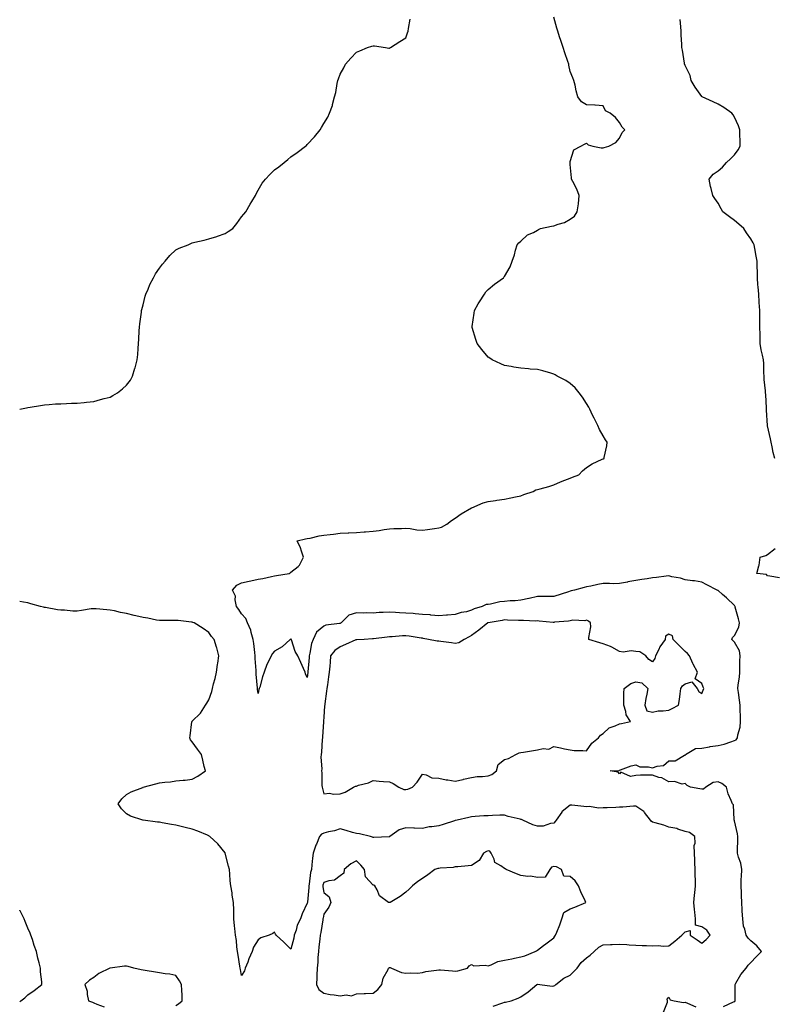
# Model space of a CAD drawing. Units: inches. Extents: x 928883 to 931523, y 7284698 to 7287338.
# Drawn here: x 928883 to 929342, y 7285970 to 7286569 of the extents above; entities that cross this region are included whole.
import ezdxf

# ---------------------------------------------------------------- set-up
doc = ezdxf.new("R2010")
doc.units = ezdxf.units.IN
doc.header["$MEASUREMENT"] = 0
doc.layers.add('Contour_92887284', color=7, linetype='Continuous', true_color=0xf3dc8c)

msp = doc.modelspace()

# ---------------------------------------------------------------- linework, layer by layer
at = {"layer": 'Contour_92887284'}
for points in [[(928883, 7286332.02, 3240), (928887.13, 7286332.85, 3240), (928888.05, 7286332.97, 3240), (928889.28, 7286333.14, 3240), (928895.71, 7286334.26, 3240), (928898.05, 7286334.56, 3240), (928900.87, 7286334.73, 3240), (928904.88, 7286335.09, 3240), (928908.05, 7286335.28, 3240), (928911.52, 7286335.39, 3240), (928914.45, 7286335.52, 3240), (928918.05, 7286335.63, 3240), (928922.19, 7286336.06, 3240), (928923.74, 7286336.23, 3240), (928928.05, 7286336.68, 3240), (928932.23, 7286337.74, 3240), (928934.51, 7286338.38, 3240), (928938.05, 7286339.31, 3240), (928939.76, 7286340.2, 3240), (928942.53, 7286341.92, 3240), (928945.64, 7286344.32, 3240), (928948.05, 7286346.62, 3240), (928950.35, 7286349.62, 3240), (928951.65, 7286351.92, 3240), (928953.14, 7286356.82, 3240), (928953.2, 7286357.07, 3240), (928954.48, 7286361.92, 3240), (928954.84, 7286365.13, 3240), (928955.04, 7286368.91, 3240), (928955.34, 7286371.92, 3240), (928955.51, 7286374.46, 3240), (928955.75, 7286379.62, 3240), (928955.89, 7286381.92, 3240), (928956.1, 7286383.86, 3240), (928957.09, 7286390.96, 3240), (928957.2, 7286391.92, 3240), (928957.33, 7286392.64, 3240), (928958.05, 7286395.32, 3240), (928959.36, 7286400.61, 3240), (928959.78, 7286401.92, 3240), (928961.13, 7286405, 3240), (928962.21, 7286407.76, 3240), (928964.38, 7286411.92, 3240), (928965.65, 7286414.31, 3240), (928968.05, 7286417.78, 3240), (928969.85, 7286420.12, 3240), (928971.47, 7286421.92, 3240), (928974.46, 7286425.51, 3240), (928978.05, 7286428.86, 3240), (928980.07, 7286429.91, 3240), (928985.5, 7286431.92, 3240), (928987.2, 7286432.77, 3240), (928988.05, 7286433.15, 3240), (928989.67, 7286433.54, 3240), (928995.22, 7286434.75, 3240), (928998.05, 7286435.49, 3240), (929002.89, 7286437.08, 3240), (929003.4, 7286437.27, 3240), (929008.05, 7286438.91, 3240), (929009.92, 7286440.05, 3240), (929012.76, 7286441.92, 3240), (929015.07, 7286444.9, 3240), (929018.05, 7286448.86, 3240), (929019.45, 7286450.52, 3240), (929020.72, 7286451.92, 3240), (929023.35, 7286456.63, 3240), (929024.33, 7286458.21, 3240), (929026.61, 7286461.92, 3240), (929027, 7286462.96, 3240), (929028.05, 7286465.21, 3240), (929030.62, 7286469.35, 3240), (929032.54, 7286471.92, 3240), (929035.2, 7286474.77, 3240), (929038.05, 7286477.53, 3240), (929040.63, 7286479.34, 3240), (929043.91, 7286481.92, 3240), (929046.16, 7286483.81, 3240), (929048.05, 7286485.38, 3240), (929051.87, 7286488.1, 3240), (929057, 7286491.92, 3240), (929057.54, 7286492.44, 3240), (929058.05, 7286492.97, 3240), (929062.35, 7286497.61, 3240), (929065.87, 7286501.92, 3240), (929066.71, 7286503.26, 3240), (929068.05, 7286505.72, 3240), (929070.43, 7286509.54, 3240), (929071.57, 7286511.92, 3240), (929073.3, 7286516.67, 3240), (929073.43, 7286517.29, 3240), (929074.69, 7286521.92, 3240), (929075.41, 7286524.57, 3240), (929076.29, 7286530.15, 3240), (929076.7, 7286531.92, 3240), (929077.07, 7286532.9, 3240), (929078.05, 7286535.84, 3240), (929080.27, 7286539.69, 3240), (929081.35, 7286541.92, 3240), (929084.57, 7286545.4, 3240), (929088.05, 7286549.05, 3240), (929090, 7286549.97, 3240), (929094.62, 7286551.92, 3240), (929097.23, 7286552.74, 3240), (929098.05, 7286553.01, 3240), (929099, 7286552.88, 3240), (929105.55, 7286551.92, 3240), (929107.68, 7286551.55, 3240), (929108.05, 7286551.5, 3240), (929108.29, 7286551.68, 3240), (929108.66, 7286551.92, 3240), (929114.45, 7286555.52, 3240), (929118.05, 7286557.77, 3240), (929119.04, 7286560.93, 3240), (929119.36, 7286561.92, 3240), (929119.68, 7286563.55, 3240), (929120.73, 7286569.24, 3240)], [(929311.34, 7285968.63, 3239), (929317.44, 7285971.31, 3239), (929318.05, 7285971.59, 3239), (929318.3, 7285971.67, 3239), (929318.48, 7285971.92, 3239), (929318.48, 7285972.35, 3239), (929318.35, 7285981.62, 3239), (929318.35, 7285981.92, 3239), (929318.87, 7285982.74, 3239), (929321.97, 7285988, 3239), (929325.2, 7285991.92, 3239), (929326.27, 7285993.7, 3239), (929328.05, 7285995.36, 3239), (929331.22, 7285998.75, 3239), (929334.42, 7286001.92, 3239), (929331.6, 7286005.47, 3239), (929328.05, 7286008.48, 3239), (929326.27, 7286010.14, 3239), (929325.2, 7286011.92, 3239), (929324.38, 7286015.59, 3239), (929323.47, 7286017.34, 3239), (929323.02, 7286021.92, 3239), (929322.69, 7286026.56, 3239), (929322.7, 7286027.27, 3239), (929322.42, 7286031.92, 3239), (929322.24, 7286036.11, 3239), (929322.18, 7286037.79, 3239), (929322.01, 7286041.92, 3239), (929322.16, 7286046.03, 3239), (929322.32, 7286047.65, 3239), (929322.46, 7286051.92, 3239), (929321.82, 7286055.69, 3239), (929320.47, 7286059.5, 3239), (929319.91, 7286061.92, 3239), (929319.87, 7286063.74, 3239), (929320.09, 7286069.88, 3239), (929320.05, 7286071.92, 3239), (929319.82, 7286073.7, 3239), (929318.05, 7286081.42, 3239), (929317.95, 7286081.82, 3239), (929317.91, 7286081.92, 3239), (929317.84, 7286082.13, 3239), (929317.34, 7286091.21, 3239), (929316.73, 7286091.92, 3239), (929316.01, 7286093.96, 3239), (929314.1, 7286097.97, 3239), (929313.17, 7286101.92, 3239), (929310.39, 7286104.26, 3239), (929308.05, 7286105.22, 3239), (929305.09, 7286104.88, 3239), (929300.57, 7286101.92, 3239), (929299.19, 7286100.79, 3239), (929298.05, 7286100.84, 3239), (929297.02, 7286100.89, 3239), (929291.21, 7286101.92, 3239), (929289.2, 7286103.06, 3239), (929288.05, 7286104.22, 3239), (929286.13, 7286103.83, 3239), (929281.59, 7286105.46, 3239), (929278.05, 7286105.21, 3239), (929273.82, 7286107.69, 3239), (929272.03, 7286107.95, 3239), (929268.05, 7286109.25, 3239), (929265.33, 7286109.21, 3239), (929260.77, 7286109.2, 3239), (929258.05, 7286109.14, 3239), (929254.68, 7286108.54, 3239), (929248.88, 7286111.08, 3239), (929248.05, 7286110.08, 3239), (929247.24, 7286111.11, 3239), (929242.34, 7286111.92, 3239), (929247.76, 7286112.21, 3239), (929248.05, 7286112.36, 3239), (929248.67, 7286112.55, 3239), (929255.07, 7286114.9, 3239), (929258.05, 7286115.6, 3239), (929260.48, 7286114.35, 3239), (929265.63, 7286114.34, 3239), (929268.05, 7286113.73, 3239), (929270.88, 7286114.75, 3239), (929274.81, 7286115.16, 3239), (929278.05, 7286117.93, 3239), (929281.97, 7286118, 3239), (929287.65, 7286121.52, 3239), (929288.05, 7286121.55, 3239), (929288.19, 7286121.78, 3239), (929288.26, 7286121.92, 3239), (929294.36, 7286125.6, 3239), (929298.05, 7286125.71, 3239), (929302.71, 7286126.58, 3239), (929303.2, 7286126.77, 3239), (929308.05, 7286127.3, 3239), (929311.79, 7286128.18, 3239), (929315.75, 7286129.62, 3239), (929318.05, 7286130.29, 3239), (929319.08, 7286130.88, 3239), (929319.76, 7286131.92, 3239), (929320.04, 7286133.91, 3239), (929321.41, 7286138.55, 3239), (929321.74, 7286141.92, 3239), (929321.69, 7286145.55, 3239), (929321.53, 7286148.44, 3239), (929321.47, 7286151.92, 3239), (929321.06, 7286154.93, 3239), (929320.46, 7286159.51, 3239), (929320.13, 7286161.92, 3239), (929320.3, 7286164.17, 3239), (929321, 7286168.97, 3239), (929321.18, 7286171.92, 3239), (929321.36, 7286175.23, 3239), (929321.25, 7286178.72, 3239), (929321.46, 7286181.92, 3239), (929321.08, 7286184.95, 3239), (929318.05, 7286190.1, 3239), (929317.14, 7286191, 3239), (929316.31, 7286191.92, 3239), (929316.88, 7286193.09, 3239), (929318.05, 7286194.31, 3239), (929320.61, 7286199.35, 3239), (929320.97, 7286201.92, 3239), (929320.43, 7286204.3, 3239), (929318.5, 7286211.47, 3239), (929318.39, 7286211.92, 3239), (929318.28, 7286212.15, 3239), (929318.05, 7286212.44, 3239), (929313.2, 7286217.07, 3239), (929310.81, 7286219.16, 3239), (929308.05, 7286221.59, 3239), (929307.84, 7286221.71, 3239), (929307.46, 7286221.92, 3239), (929301.27, 7286225.14, 3239), (929298.05, 7286226.76, 3239), (929293.68, 7286227.55, 3239), (929292.41, 7286227.56, 3239), (929288.05, 7286228.15, 3239), (929285.17, 7286229.05, 3239), (929279.97, 7286230.01, 3239), (929278.05, 7286230.49, 3239), (929276.47, 7286230.34, 3239), (929270.45, 7286229.52, 3239), (929268.05, 7286229.29, 3239), (929264.9, 7286228.77, 3239), (929261.58, 7286228.39, 3239), (929258.05, 7286227.73, 3239), (929253.13, 7286226.84, 3239), (929252.92, 7286226.79, 3239), (929248.05, 7286225.84, 3239), (929244.22, 7286225.75, 3239), (929241.99, 7286225.87, 3239), (929238.05, 7286225.79, 3239), (929234.79, 7286225.18, 3239), (929230.49, 7286224.36, 3239), (929228.05, 7286223.9, 3239), (929226.48, 7286223.49, 3239), (929220.63, 7286221.92, 3239), (929218.62, 7286221.34, 3239), (929218.05, 7286221.18, 3239), (929216.96, 7286220.83, 3239), (929208.05, 7286218.01, 3239), (929204.21, 7286218.08, 3239), (929202.06, 7286217.91, 3239), (929198.05, 7286217.96, 3239), (929193.12, 7286216.85, 3239), (929192.94, 7286216.81, 3239), (929188.05, 7286215.74, 3239), (929184.57, 7286215.4, 3239), (929181.46, 7286215.33, 3239), (929178.05, 7286215.04, 3239), (929175.18, 7286214.79, 3239), (929169.5, 7286213.37, 3239), (929168.05, 7286213.19, 3239), (929166.9, 7286213.07, 3239), (929164.44, 7286211.92, 3239), (929159.54, 7286210.44, 3239), (929158.05, 7286209.59, 3239), (929154.88, 7286208.75, 3239), (929151.72, 7286208.26, 3239), (929148.05, 7286206.94, 3239), (929143.42, 7286206.55, 3239), (929142.69, 7286206.56, 3239), (929138.05, 7286206.24, 3239), (929133.29, 7286206.68, 3239), (929132.88, 7286206.74, 3239), (929128.05, 7286207.13, 3239), (929123.62, 7286207.49, 3239), (929122.42, 7286207.55, 3239), (929118.05, 7286207.89, 3239), (929114.2, 7286208.07, 3239), (929111.78, 7286208.2, 3239), (929108.05, 7286208.38, 3239), (929104.29, 7286208.16, 3239), (929101.8, 7286208.17, 3239), (929098.05, 7286207.92, 3239), (929094.07, 7286207.95, 3239), (929092.03, 7286207.94, 3239), (929088.05, 7286207.96, 3239), (929083.41, 7286206.57, 3239), (929078.63, 7286201.92, 3239), (929078.27, 7286201.71, 3239), (929078.05, 7286201.6, 3239), (929077.62, 7286201.49, 3239), (929069.4, 7286200.57, 3239), (929068.05, 7286200.03, 3239), (929063.65, 7286196.32, 3239), (929061.67, 7286191.92, 3239), (929060.64, 7286189.33, 3239), (929059.57, 7286183.44, 3239), (929059.13, 7286181.92, 3239), (929059.07, 7286180.9, 3239), (929058.29, 7286172.16, 3239), (929058.28, 7286171.92, 3239), (929058.26, 7286171.71, 3239), (929058.05, 7286168.76, 3239), (929057.01, 7286170.88, 3239), (929056.79, 7286171.92, 3239), (929055.76, 7286174.21, 3239), (929054.02, 7286177.89, 3239), (929052.34, 7286181.92, 3239), (929050.71, 7286184.58, 3239), (929048.33, 7286191.64, 3239), (929048.21, 7286191.92, 3239), (929048.16, 7286192.03, 3239), (929048.05, 7286192.17, 3239), (929047.87, 7286192.1, 3239), (929047.6, 7286191.92, 3239), (929042.68, 7286187.28, 3239), (929038.05, 7286184.69, 3239), (929036.76, 7286183.21, 3239), (929035.96, 7286181.92, 3239), (929034.26, 7286178.13, 3239), (929033.45, 7286176.52, 3239), (929031.8, 7286171.92, 3239), (929030.76, 7286169.21, 3239), (929029.05, 7286162.92, 3239), (929028.72, 7286161.92, 3239), (929028.57, 7286161.4, 3239), (929028.05, 7286159.03, 3239), (929027.77, 7286161.65, 3239), (929027.77, 7286161.92, 3239), (929027.77, 7286162.2, 3239), (929026.95, 7286170.82, 3239), (929026.95, 7286171.92, 3239), (929026.94, 7286173.03, 3239), (929026.4, 7286180.28, 3239), (929026.38, 7286181.92, 3239), (929026.11, 7286183.85, 3239), (929025.53, 7286189.4, 3239), (929025.14, 7286191.92, 3239), (929023.84, 7286196.13, 3239), (929023.61, 7286197.48, 3239), (929021.57, 7286201.92, 3239), (929020.7, 7286204.57, 3239), (929018.05, 7286207.48, 3239), (929016.3, 7286210.16, 3239), (929014.88, 7286211.92, 3239), (929014.05, 7286215.92, 3239), (929014.29, 7286218.15, 3239), (929012.47, 7286221.92, 3239), (929015.15, 7286224.82, 3239), (929018.05, 7286226.33, 3239), (929022.64, 7286227.33, 3239), (929023.68, 7286227.55, 3239), (929028.05, 7286228.5, 3239), (929030.95, 7286229.02, 3239), (929036.27, 7286230.14, 3239), (929038.05, 7286230.47, 3239), (929039.25, 7286230.72, 3239), (929046.96, 7286231.92, 3239), (929047.63, 7286232.34, 3239), (929048.05, 7286232.69, 3239), (929052.42, 7286236.3, 3239), (929053.15, 7286236.82, 3239), (929053.24, 7286237.12, 3239), (929055.76, 7286241.92, 3239), (929054.48, 7286245.49, 3239), (929053.81, 7286247.68, 3239), (929051.9, 7286251.92, 3239), (929056.92, 7286253.05, 3239), (929058.05, 7286253.25, 3239), (929059.69, 7286253.56, 3239), (929065.17, 7286254.8, 3239), (929068.05, 7286255.31, 3239), (929071.89, 7286255.76, 3239), (929074, 7286255.97, 3239), (929078.05, 7286256.46, 3239), (929082.83, 7286256.7, 3239), (929083.28, 7286256.69, 3239), (929088.05, 7286256.98, 3239), (929092.69, 7286257.27, 3239), (929093.52, 7286257.39, 3239), (929098.05, 7286257.73, 3239), (929101.75, 7286258.22, 3239), (929104.79, 7286258.67, 3239), (929108.05, 7286259.11, 3239), (929110.6, 7286259.36, 3239), (929115.46, 7286259.33, 3239), (929118.05, 7286259.55, 3239), (929120.69, 7286259.28, 3239), (929124.66, 7286258.53, 3239), (929128.05, 7286258.27, 3239), (929131.19, 7286258.78, 3239), (929135.44, 7286259.3, 3239), (929138.05, 7286259.7, 3239), (929139.73, 7286260.24, 3239), (929142.92, 7286261.92, 3239), (929145.8, 7286264.18, 3239), (929148.05, 7286265.65, 3239), (929151.75, 7286268.22, 3239), (929157.95, 7286271.92, 3239), (929158.01, 7286271.96, 3239), (929158.05, 7286271.99, 3239), (929158.15, 7286272.02, 3239), (929165.02, 7286274.95, 3239), (929168.05, 7286275.71, 3239), (929172.5, 7286276.37, 3239), (929173.44, 7286276.54, 3239), (929178.05, 7286277.19, 3239), (929182, 7286277.97, 3239), (929184.69, 7286278.56, 3239), (929188.05, 7286279.24, 3239), (929189.85, 7286280.11, 3239), (929195.43, 7286281.92, 3239), (929197.17, 7286282.8, 3239), (929198.05, 7286283.06, 3239), (929199.66, 7286283.53, 3239), (929205.06, 7286284.92, 3239), (929208.05, 7286285.88, 3239), (929212.2, 7286287.77, 3239), (929214.83, 7286288.71, 3239), (929218.05, 7286289.97, 3239), (929219.44, 7286290.52, 3239), (929223.26, 7286291.92, 3239), (929225.49, 7286294.48, 3239), (929228.05, 7286296.55, 3239), (929231.37, 7286298.6, 3239), (929237.56, 7286301.43, 3239), (929238.05, 7286301.68, 3239), (929238.21, 7286301.76, 3239), (929238.6, 7286301.92, 3239), (929238.69, 7286302.56, 3239), (929240.3, 7286309.67, 3239), (929240.62, 7286311.92, 3239), (929239.44, 7286313.32, 3239), (929238.05, 7286315.75, 3239), (929235.76, 7286319.63, 3239), (929234.92, 7286321.92, 3239), (929232.53, 7286326.4, 3239), (929231.69, 7286328.29, 3239), (929229.96, 7286331.92, 3239), (929229.28, 7286333.15, 3239), (929228.05, 7286335.35, 3239), (929225.44, 7286339.3, 3239), (929223.49, 7286341.92, 3239), (929220.96, 7286344.83, 3239), (929218.05, 7286347.65, 3239), (929215.42, 7286349.29, 3239), (929210.09, 7286351.92, 3239), (929208.88, 7286352.75, 3239), (929208.05, 7286353.28, 3239), (929206.21, 7286353.77, 3239), (929201.32, 7286355.19, 3239), (929198.05, 7286355.99, 3239), (929193.64, 7286356.33, 3239), (929192.6, 7286356.46, 3239), (929188.05, 7286356.86, 3239), (929183.71, 7286357.58, 3239), (929182.14, 7286357.83, 3239), (929178.05, 7286358.59, 3239), (929175.72, 7286359.59, 3239), (929170.46, 7286361.92, 3239), (929169.03, 7286362.9, 3239), (929168.05, 7286363.56, 3239), (929164.33, 7286368.2, 3239), (929161.34, 7286371.92, 3239), (929160.55, 7286374.42, 3239), (929158.42, 7286381.55, 3239), (929158.31, 7286381.92, 3239), (929158.37, 7286382.24, 3239), (929159.55, 7286390.42, 3239), (929159.88, 7286391.92, 3239), (929162.08, 7286395.95, 3239), (929162.74, 7286397.22, 3239), (929165.78, 7286401.92, 3239), (929166.74, 7286403.23, 3239), (929168.05, 7286404.76, 3239), (929171.91, 7286408.05, 3239), (929177.37, 7286411.92, 3239), (929177.69, 7286412.28, 3239), (929178.05, 7286412.71, 3239), (929181.5, 7286418.46, 3239), (929182.77, 7286421.92, 3239), (929184.04, 7286425.93, 3239), (929184.71, 7286428.59, 3239), (929185.72, 7286431.92, 3239), (929186.76, 7286433.21, 3239), (929188.05, 7286434.11, 3239), (929192.06, 7286437.91, 3239), (929195.64, 7286439.51, 3239), (929198.05, 7286440.86, 3239), (929198.68, 7286441.3, 3239), (929199.9, 7286441.92, 3239), (929206.69, 7286443.28, 3239), (929208.05, 7286443.57, 3239), (929210.68, 7286444.55, 3239), (929214.5, 7286445.47, 3239), (929218.05, 7286447.48, 3239), (929220.62, 7286449.35, 3239), (929222.21, 7286451.92, 3239), (929223, 7286456.87, 3239), (929223.03, 7286456.94, 3239), (929223.51, 7286461.92, 3239), (929221.99, 7286465.87, 3239), (929219.6, 7286470.37, 3239), (929218.87, 7286471.92, 3239), (929218.89, 7286472.77, 3239), (929218.05, 7286480.79, 3239), (929217.98, 7286481.85, 3239), (929217.95, 7286481.92, 3239), (929217.97, 7286482, 3239), (929218.05, 7286482.62, 3239), (929220.24, 7286489.72, 3239), (929224.6, 7286491.92, 3239), (929226.79, 7286493.18, 3239), (929228.05, 7286493.76, 3239), (929228.88, 7286492.75, 3239), (929231.74, 7286491.92, 3239), (929236.96, 7286490.84, 3239), (929238.05, 7286490.89, 3239), (929238.76, 7286491.21, 3239), (929241.48, 7286491.92, 3239), (929245.84, 7286494.13, 3239), (929248.05, 7286496.9, 3239), (929249.62, 7286500.35, 3239), (929251.22, 7286501.92, 3239), (929249.67, 7286503.54, 3239), (929248.05, 7286506.29, 3239), (929245.55, 7286509.43, 3239), (929242.29, 7286511.92, 3239), (929239.59, 7286513.45, 3239), (929238.05, 7286516.5, 3239), (929233.18, 7286516.79, 3239), (929232.94, 7286516.81, 3239), (929228.05, 7286517.09, 3239), (929224.96, 7286518.83, 3239), (929222.75, 7286521.92, 3239), (929221.75, 7286525.62, 3239), (929220.96, 7286529.01, 3239), (929220.22, 7286531.92, 3239), (929219.71, 7286533.59, 3239), (929218.05, 7286537.32, 3239), (929217.27, 7286541.15, 3239), (929217.11, 7286541.92, 3239), (929216.61, 7286543.37, 3239), (929214.85, 7286548.73, 3239), (929213.67, 7286551.92, 3239), (929212.26, 7286556.14, 3239), (929211.58, 7286558.39, 3239), (929210.45, 7286561.92, 3239), (929209.95, 7286563.82, 3239), (929208.05, 7286570.34, 3239)], [(929342.53, 7286301.92, 3238), (929341.65, 7286305.52, 3238), (929340.89, 7286309.08, 3238), (929340.24, 7286311.92, 3238), (929339.94, 7286313.81, 3238), (929338.05, 7286321.86, 3238), (929338.05, 7286321.91, 3238), (929338.04, 7286321.93, 3238), (929337.54, 7286331.41, 3238), (929337.5, 7286331.92, 3238), (929337.46, 7286332.51, 3238), (929337.03, 7286340.9, 3238), (929336.96, 7286341.92, 3238), (929336.9, 7286343.07, 3238), (929336.14, 7286350.02, 3238), (929336.06, 7286351.92, 3238), (929335.9, 7286354.08, 3238), (929335.85, 7286359.72, 3238), (929335.66, 7286361.92, 3238), (929335.13, 7286364.84, 3238), (929334.2, 7286368.06, 3238), (929333.66, 7286371.92, 3238), (929333.57, 7286376.4, 3238), (929333.55, 7286377.42, 3238), (929333.46, 7286381.92, 3238), (929333.45, 7286386.52, 3238), (929333.46, 7286387.33, 3238), (929333.46, 7286391.92, 3238), (929333.1, 7286396.87, 3238), (929333.09, 7286396.97, 3238), (929332.74, 7286401.92, 3238), (929332.49, 7286406.36, 3238), (929332.32, 7286407.65, 3238), (929332.03, 7286411.92, 3238), (929331.97, 7286415.84, 3238), (929331.86, 7286418.11, 3238), (929331.78, 7286421.92, 3238), (929331.24, 7286425.11, 3238), (929330.3, 7286429.67, 3238), (929329.89, 7286431.92, 3238), (929329.3, 7286433.17, 3238), (929328.05, 7286435.47, 3238), (929325.34, 7286439.21, 3238), (929323.65, 7286441.92, 3238), (929320.62, 7286444.49, 3238), (929318.05, 7286446.76, 3238), (929315.01, 7286448.88, 3238), (929310.9, 7286451.92, 3238), (929309.87, 7286453.74, 3238), (929308.05, 7286457.31, 3238), (929306.15, 7286460.02, 3238), (929304.75, 7286461.92, 3238), (929303.87, 7286466.1, 3238), (929303.51, 7286467.39, 3238), (929302.68, 7286471.92, 3238), (929305.13, 7286474.85, 3238), (929308.05, 7286477, 3238), (929310.72, 7286479.25, 3238), (929313.22, 7286481.92, 3238), (929315.64, 7286484.33, 3238), (929318.05, 7286486.66, 3238), (929320.21, 7286489.76, 3238), (929321.48, 7286491.92, 3238), (929321.45, 7286495.32, 3238), (929321.35, 7286498.63, 3238), (929321.31, 7286501.92, 3238), (929320.41, 7286504.27, 3238), (929318.05, 7286509.57, 3238), (929317.11, 7286510.98, 3238), (929316.34, 7286511.92, 3238), (929311.59, 7286515.46, 3238), (929308.05, 7286517.59, 3238), (929305.05, 7286518.92, 3238), (929298.28, 7286521.92, 3238), (929298.15, 7286522.02, 3238), (929298.05, 7286522.07, 3238), (929294.01, 7286527.88, 3238), (929291.63, 7286531.92, 3238), (929290.99, 7286534.86, 3238), (929288.05, 7286540.94, 3238), (929287.78, 7286541.66, 3238), (929287.69, 7286541.92, 3238), (929287.6, 7286542.38, 3238), (929286.38, 7286550.25, 3238), (929285.95, 7286551.92, 3238), (929285.88, 7286554.09, 3238), (929285.64, 7286559.51, 3238), (929285.56, 7286561.92, 3238), (929285.34, 7286564.63, 3238), (929285.04, 7286568.91, 3238)], [(929345.4, 7286229.27, 3238), (929339.58, 7286230.39, 3238), (929338.05, 7286230.55, 3238), (929337.42, 7286231.29, 3238), (929331.52, 7286231.92, 3238), (929332.76, 7286236.64, 3238), (929332.95, 7286237.02, 3238), (929333.68, 7286241.92, 3238), (929337.09, 7286242.88, 3238), (929338.05, 7286243.52, 3238), (929342.78, 7286247.19, 3238)], [(929171.12, 7285968.84, 3240), (929177.01, 7285970.88, 3240), (929178.05, 7285971.19, 3240), (929178.73, 7285971.24, 3240), (929182.02, 7285971.92, 3240), (929186.33, 7285973.65, 3240), (929188.05, 7285974.49, 3240), (929192.38, 7285977.58, 3240), (929197.71, 7285981.92, 3240), (929197.94, 7285982.03, 3240), (929198.05, 7285982.07, 3240), (929198.2, 7285982.08, 3240), (929199.62, 7285981.92, 3240), (929207.07, 7285980.94, 3240), (929208.05, 7285981.06, 3240), (929208.58, 7285981.38, 3240), (929209.27, 7285981.92, 3240), (929214.25, 7285985.73, 3240), (929218.05, 7285987.7, 3240), (929220.2, 7285989.77, 3240), (929222.25, 7285991.92, 3240), (929224.7, 7285995.27, 3240), (929228.05, 7285998.08, 3240), (929230.13, 7285999.84, 3240), (929232.7, 7286001.92, 3240), (929235.36, 7286004.61, 3240), (929238.05, 7286006.17, 3240), (929242.46, 7286006.33, 3240), (929243.6, 7286006.37, 3240), (929248.05, 7286006.54, 3240), (929252.44, 7286006.31, 3240), (929253.85, 7286006.13, 3240), (929258.05, 7286005.88, 3240), (929261.89, 7286005.76, 3240), (929264.4, 7286005.57, 3240), (929268.05, 7286005.46, 3240), (929271.76, 7286005.63, 3240), (929274.69, 7286005.28, 3240), (929278.05, 7286005.52, 3240), (929281.67, 7286008.3, 3240), (929286.01, 7286011.92, 3240), (929287.02, 7286012.96, 3240), (929288.05, 7286013.98, 3240), (929290.96, 7286014.83, 3240), (929291.06, 7286011.92, 3240), (929295.34, 7286009.21, 3240), (929298.05, 7286007.13, 3240), (929300.72, 7286009.24, 3240), (929303.3, 7286011.92, 3240), (929301.12, 7286014.99, 3240), (929298.05, 7286016.93, 3240), (929294.24, 7286018.11, 3240), (929294.3, 7286021.92, 3240), (929293.97, 7286026, 3240), (929293.61, 7286027.48, 3240), (929293.35, 7286031.92, 3240), (929293.75, 7286036.22, 3240), (929293.9, 7286037.77, 3240), (929294.29, 7286041.92, 3240), (929294.19, 7286045.79, 3240), (929294.14, 7286048.01, 3240), (929294.04, 7286051.92, 3240), (929293.86, 7286056.12, 3240), (929293.78, 7286057.64, 3240), (929293.59, 7286061.92, 3240), (929293.49, 7286066.48, 3240), (929294.03, 7286067.9, 3240), (929293.82, 7286071.92, 3240), (929290.55, 7286074.43, 3240), (929288.05, 7286075.02, 3240), (929283.51, 7286076.45, 3240), (929282.88, 7286076.75, 3240), (929278.05, 7286077.71, 3240), (929274.98, 7286078.84, 3240), (929269.71, 7286080.26, 3240), (929268.05, 7286080.79, 3240), (929267.35, 7286081.23, 3240), (929266.99, 7286081.92, 3240), (929263.32, 7286086.65, 3240), (929263.1, 7286086.97, 3240), (929262.86, 7286087.12, 3240), (929258.05, 7286090.47, 3240), (929256.53, 7286090.4, 3240), (929250.15, 7286089.82, 3240), (929248.05, 7286089.73, 3240), (929245.79, 7286089.65, 3240), (929240.56, 7286089.41, 3240), (929238.05, 7286089.33, 3240), (929235.31, 7286089.18, 3240), (929229.73, 7286090.24, 3240), (929228.05, 7286090.06, 3240), (929226.27, 7286090.14, 3240), (929219.01, 7286090.96, 3240), (929218.05, 7286091.01, 3240), (929213.23, 7286087.1, 3240), (929213.03, 7286086.95, 3240), (929212.94, 7286086.8, 3240), (929209.41, 7286081.92, 3240), (929208.86, 7286081.11, 3240), (929208.05, 7286080, 3240), (929205.99, 7286079.86, 3240), (929201.61, 7286078.36, 3240), (929198.05, 7286078.23, 3240), (929195.27, 7286079.14, 3240), (929189.2, 7286081.92, 3240), (929188.39, 7286082.26, 3240), (929188.05, 7286082.32, 3240), (929187.49, 7286082.48, 3240), (929180.36, 7286084.23, 3240), (929178.05, 7286084.96, 3240), (929175.11, 7286084.86, 3240), (929170.81, 7286084.68, 3240), (929168.05, 7286084.6, 3240), (929165.51, 7286084.47, 3240), (929160.18, 7286084.05, 3240), (929158.05, 7286083.94, 3240), (929156.38, 7286083.6, 3240), (929149.16, 7286081.92, 3240), (929148.31, 7286081.66, 3240), (929148.05, 7286081.63, 3240), (929147.62, 7286081.48, 3240), (929140.66, 7286079.31, 3240), (929138.05, 7286078.44, 3240), (929133.92, 7286077.79, 3240), (929132.17, 7286077.8, 3240), (929128.05, 7286076.85, 3240), (929123.22, 7286077.09, 3240), (929122.89, 7286077.08, 3240), (929118.05, 7286077.28, 3240), (929113.93, 7286076.03, 3240), (929108.23, 7286071.92, 3240), (929108.12, 7286071.85, 3240), (929108.05, 7286071.82, 3240), (929107.95, 7286071.82, 3240), (929098.52, 7286071.44, 3240), (929098.05, 7286071.41, 3240), (929097.75, 7286071.62, 3240), (929096.45, 7286071.92, 3240), (929089.75, 7286073.62, 3240), (929088.05, 7286073.75, 3240), (929085.52, 7286074.45, 3240), (929081.73, 7286075.59, 3240), (929078.05, 7286076.56, 3240), (929074.49, 7286075.47, 3240), (929070.92, 7286074.79, 3240), (929068.05, 7286074.06, 3240), (929066.64, 7286073.33, 3240), (929065.56, 7286071.92, 3240), (929063.54, 7286067.41, 3240), (929063.2, 7286066.77, 3240), (929061.65, 7286061.92, 3240), (929061.24, 7286058.74, 3240), (929060.85, 7286054.72, 3240), (929060.51, 7286051.92, 3240), (929059.98, 7286049.99, 3240), (929059.19, 7286043.06, 3240), (929058.95, 7286041.92, 3240), (929058.99, 7286040.98, 3240), (929058.12, 7286031.99, 3240), (929058.13, 7286031.92, 3240), (929058.11, 7286031.85, 3240), (929058.05, 7286031.46, 3240), (929055.01, 7286024.97, 3240), (929053.93, 7286021.92, 3240), (929051.82, 7286018.14, 3240), (929051.17, 7286015.05, 3240), (929050.07, 7286011.92, 3240), (929049.79, 7286010.17, 3240), (929048.05, 7286003.39, 3240), (929043.74, 7286007.61, 3240), (929039.03, 7286011.92, 3240), (929038.64, 7286012.52, 3240), (929038.05, 7286013.8, 3240), (929037.06, 7286012.92, 3240), (929034.74, 7286011.92, 3240), (929029.68, 7286010.29, 3240), (929028.05, 7286009.11, 3240), (929025.37, 7286004.6, 3240), (929024.49, 7286001.92, 3240), (929022.49, 7285997.48, 3240), (929021.76, 7285995.63, 3240), (929020.21, 7285991.92, 3240), (929019.77, 7285990.19, 3240), (929018.05, 7285987.45, 3240), (929017.29, 7285991.16, 3240), (929017.16, 7285991.92, 3240), (929016.97, 7285993, 3240), (929015.88, 7285999.75, 3240), (929015.49, 7286001.92, 3240), (929015.13, 7286004.84, 3240), (929014.86, 7286008.73, 3240), (929014.41, 7286011.92, 3240), (929013.96, 7286016.01, 3240), (929013.81, 7286017.67, 3240), (929013.31, 7286021.92, 3240), (929013.27, 7286026.71, 3240), (929013.26, 7286027.13, 3240), (929013.22, 7286031.92, 3240), (929012.32, 7286036.19, 3240), (929012.21, 7286037.76, 3240), (929011.51, 7286041.92, 3240), (929011.17, 7286045.05, 3240), (929010.99, 7286048.98, 3240), (929010.71, 7286051.92, 3240), (929010.13, 7286054, 3240), (929008.11, 7286061.86, 3240), (929008.09, 7286061.92, 3240), (929008.08, 7286061.96, 3240), (929008.05, 7286062.02, 3240), (929003.67, 7286067.55, 3240), (928998.64, 7286071.92, 3240), (928998.32, 7286072.19, 3240), (928998.05, 7286072.38, 3240), (928997.27, 7286072.7, 3240), (928991.36, 7286075.23, 3240), (928988.05, 7286076.5, 3240), (928983.66, 7286077.54, 3240), (928982.1, 7286077.87, 3240), (928978.05, 7286078.79, 3240), (928975.38, 7286079.24, 3240), (928969.65, 7286080.32, 3240), (928968.05, 7286080.6, 3240), (928966.88, 7286080.75, 3240), (928958.07, 7286081.9, 3240), (928958.03, 7286081.9, 3240), (928957.86, 7286081.92, 3240), (928950.54, 7286084.4, 3240), (928948.05, 7286085.77, 3240), (928945, 7286088.87, 3240), (928942.95, 7286091.92, 3240), (928945.1, 7286094.87, 3240), (928948.05, 7286097.61, 3240), (928950.84, 7286099.13, 3240), (928957.99, 7286101.85, 3240), (928958.05, 7286101.88, 3240), (928958.16, 7286101.92, 3240), (928965.9, 7286104.08, 3240), (928968.05, 7286104.65, 3240), (928971.24, 7286105.1, 3240), (928974.69, 7286105.29, 3240), (928978.05, 7286105.87, 3240), (928982.41, 7286106.29, 3240), (928983.68, 7286106.29, 3240), (928988.05, 7286106.79, 3240), (928991.35, 7286108.63, 3240), (928996.02, 7286111.92, 3240), (928995.34, 7286114.63, 3240), (928994.54, 7286118.41, 3240), (928993.57, 7286121.92, 3240), (928991.31, 7286125.18, 3240), (928988.05, 7286129.48, 3240), (928987.02, 7286130.88, 3240), (928986.51, 7286131.92, 3240), (928986.79, 7286133.18, 3240), (928987.84, 7286141.71, 3240), (928987.87, 7286141.92, 3240), (928987.98, 7286142, 3240), (928988.05, 7286142.06, 3240), (928993.03, 7286146.94, 3240), (928996.11, 7286151.92, 3240), (928996.96, 7286153.01, 3240), (928998.05, 7286155.08, 3240), (928999.87, 7286160.1, 3240), (929000.32, 7286161.92, 3240), (929001.03, 7286164.9, 3240), (929001.9, 7286168.07, 3240), (929002.75, 7286171.92, 3240), (929003.4, 7286176.57, 3240), (929003.55, 7286177.42, 3240), (929004.2, 7286181.92, 3240), (929002.88, 7286186.75, 3240), (929002.73, 7286187.23, 3240), (929001.38, 7286191.92, 3240), (928999.74, 7286193.61, 3240), (928998.05, 7286196.11, 3240), (928994.63, 7286198.49, 3240), (928989.2, 7286201.92, 3240), (928988.33, 7286202.2, 3240), (928988.05, 7286202.3, 3240), (928987.63, 7286202.34, 3240), (928979.49, 7286203.36, 3240), (928978.05, 7286203.47, 3240), (928976.49, 7286203.48, 3240), (928969.43, 7286203.3, 3240), (928968.05, 7286203.31, 3240), (928966.35, 7286203.62, 3240), (928960.91, 7286204.78, 3240), (928958.05, 7286205.28, 3240), (928953.71, 7286206.27, 3240), (928952.59, 7286206.46, 3240), (928948.05, 7286207.63, 3240), (928944.39, 7286208.26, 3240), (928940.77, 7286209.2, 3240), (928938.05, 7286209.73, 3240), (928935.96, 7286209.84, 3240), (928929.5, 7286210.47, 3240), (928928.05, 7286210.55, 3240), (928926.51, 7286210.38, 3240), (928920.58, 7286209.39, 3240), (928918.05, 7286209.13, 3240), (928915.28, 7286209.16, 3240), (928910.35, 7286209.62, 3240), (928908.05, 7286209.64, 3240), (928905.98, 7286209.85, 3240), (928898.68, 7286211.3, 3240), (928898.05, 7286211.36, 3240), (928897.57, 7286211.43, 3240), (928895.6, 7286211.92, 3240), (928889.69, 7286213.56, 3240), (928888.05, 7286214.11, 3240), (928885.37, 7286214.61, 3240), (928883, 7286214.96, 3240)], [(928883, 7285971.54, 3241), (928883.72, 7285971.92, 3241), (928886.06, 7285973.9, 3241), (928888.05, 7285975.73, 3241), (928891.72, 7285978.26, 3241), (928896.49, 7285981.92, 3241), (928896.44, 7285983.53, 3241), (928895.73, 7285989.61, 3241), (928895.69, 7285991.92, 3241), (928894.9, 7285995.06, 3241), (928894.07, 7285997.94, 3241), (928893.22, 7286001.92, 3241), (928891.8, 7286005.67, 3241), (928890.74, 7286009.22, 3241), (928889.85, 7286011.92, 3241), (928889.29, 7286013.16, 3241), (928888.05, 7286016.15, 3241), (928886.41, 7286020.28, 3241), (928885.76, 7286021.92, 3241), (928883.2, 7286026.77, 3241), (928883.1, 7286026.97, 3241), (928883, 7286027.15, 3241)], [(928978.05, 7285969.25, 3241), (928979.71, 7285970.27, 3241), (928981.91, 7285971.92, 3241), (928981.81, 7285975.69, 3241), (928981.61, 7285978.36, 3241), (928981.51, 7285981.92, 3241), (928980.28, 7285984.15, 3241), (928978.05, 7285987.35, 3241), (928974.41, 7285988.29, 3241), (928971.52, 7285988.44, 3241), (928968.05, 7285989.1, 3241), (928965.61, 7285989.49, 3241), (928959.46, 7285990.51, 3241), (928958.05, 7285990.74, 3241), (928956.92, 7285990.79, 3241), (928952.56, 7285991.92, 3241), (928948.98, 7285992.85, 3241), (928948.05, 7285993.19, 3241), (928946.8, 7285993.16, 3241), (928938.08, 7285991.95, 3241), (928938.03, 7285991.95, 3241), (928937.95, 7285991.92, 3241), (928931.24, 7285988.73, 3241), (928928.05, 7285986.24, 3241), (928925.47, 7285984.5, 3241), (928922.6, 7285981.92, 3241), (928923.98, 7285977.85, 3241), (928924.09, 7285975.88, 3241), (928924.97, 7285971.92, 3241), (928927.27, 7285971.15, 3241), (928928.05, 7285970.72, 3241), (928929.95, 7285970.02, 3241), (928934.43, 7285968.3, 3241)], [(929274.89, 7285965.07, 3239), (929277.32, 7285971.2, 3239), (929277.22, 7285971.92, 3239), (929276.98, 7285972.98, 3239), (929278.05, 7285974.28, 3239), (929278.82, 7285972.68, 3239), (929281.32, 7285971.92, 3239), (929287.03, 7285970.9, 3239), (929288.05, 7285971.11, 3239), (929289.4, 7285970.57, 3239), (929294.41, 7285968.28, 3239)]]:
    msp.add_polyline3d(points, dxfattribs=at)
for points in [[(929118.05, 7286100.48, 3240), (929119.21, 7286100.76, 3240), (929121.98, 7286101.92, 3240), (929124.92, 7286105.05, 3240), (929128.05, 7286109.84, 3240), (929130.46, 7286109.51, 3240), (929133.73, 7286107.6, 3240), (929138.05, 7286107.42, 3240), (929142.53, 7286106.4, 3240), (929143.6, 7286106.37, 3240), (929148.05, 7286105.65, 3240), (929152.84, 7286106.71, 3240), (929153.19, 7286106.78, 3240), (929158.05, 7286107.95, 3240), (929161.5, 7286108.47, 3240), (929164.61, 7286108.47, 3240), (929168.05, 7286108.87, 3240), (929170.31, 7286109.66, 3240), (929173.18, 7286111.92, 3240), (929174.27, 7286115.7, 3240), (929178.05, 7286118.77, 3240), (929180.52, 7286119.45, 3240), (929184.9, 7286121.92, 3240), (929187.01, 7286122.96, 3240), (929188.05, 7286123.15, 3240), (929189.51, 7286123.38, 3240), (929195.66, 7286124.31, 3240), (929198.05, 7286124.69, 3240), (929201.6, 7286125.47, 3240), (929204.94, 7286125.03, 3240), (929208.05, 7286126.81, 3240), (929212.11, 7286125.98, 3240), (929214.58, 7286125.39, 3240), (929218.05, 7286124.62, 3240), (929220.51, 7286124.38, 3240), (929225.67, 7286124.3, 3240), (929228.05, 7286124.11, 3240), (929231.18, 7286128.79, 3240), (929235.23, 7286131.92, 3240), (929236.39, 7286133.57, 3240), (929238.05, 7286134.61, 3240), (929241.8, 7286138.16, 3240), (929245.38, 7286139.25, 3240), (929248.05, 7286140.52, 3240), (929249.31, 7286140.66, 3240), (929254.65, 7286141.92, 3240), (929252.11, 7286145.97, 3240), (929251.84, 7286148.12, 3240), (929250.61, 7286151.92, 3240), (929250.67, 7286154.54, 3240), (929250.74, 7286159.22, 3240), (929250.8, 7286161.92, 3240), (929254.99, 7286164.99, 3240), (929258.05, 7286166.15, 3240), (929261.6, 7286165.47, 3240), (929265.27, 7286161.92, 3240), (929264.76, 7286158.63, 3240), (929264, 7286155.97, 3240), (929263.54, 7286151.92, 3240), (929264.65, 7286148.51, 3240), (929268.05, 7286147.68, 3240), (929271.49, 7286148.48, 3240), (929274.51, 7286148.38, 3240), (929278.05, 7286148.9, 3240), (929280.16, 7286149.81, 3240), (929284.03, 7286151.92, 3240), (929284.57, 7286155.4, 3240), (929284.89, 7286158.76, 3240), (929285.34, 7286161.92, 3240), (929286.31, 7286163.66, 3240), (929288.05, 7286164.92, 3240), (929292.14, 7286166, 3240), (929295.23, 7286161.92, 3240), (929296.29, 7286160.16, 3240), (929298.05, 7286158.99, 3240), (929298.99, 7286160.98, 3240), (929299.37, 7286161.92, 3240), (929298.98, 7286162.85, 3240), (929298.05, 7286165.12, 3240), (929294.11, 7286167.98, 3240), (929295.43, 7286171.92, 3240), (929292.89, 7286176.76, 3240), (929292.69, 7286177.28, 3240), (929290.65, 7286181.92, 3240), (929289.44, 7286183.31, 3240), (929288.05, 7286184.45, 3240), (929284.3, 7286188.17, 3240), (929280.67, 7286191.92, 3240), (929280.23, 7286194.1, 3240), (929278.05, 7286195.15, 3240), (929276.03, 7286193.94, 3240), (929275.8, 7286191.92, 3240), (929272.66, 7286187.31, 3240), (929271.93, 7286185.81, 3240), (929269.85, 7286181.92, 3240), (929269.63, 7286180.34, 3240), (929268.05, 7286178.28, 3240), (929265.83, 7286179.7, 3240), (929264.14, 7286181.92, 3240), (929260.39, 7286184.26, 3240), (929258.05, 7286184.61, 3240), (929255.07, 7286184.91, 3240), (929250.17, 7286184.04, 3240), (929248.05, 7286184.43, 3240), (929243.38, 7286187.25, 3240), (929242.48, 7286187.49, 3240), (929238.05, 7286189.22, 3240), (929235.99, 7286189.86, 3240), (929229.41, 7286191.92, 3240), (929229.27, 7286193.14, 3240), (929230.54, 7286199.43, 3240), (929230.38, 7286201.92, 3240), (929229.15, 7286203.02, 3240), (929228.05, 7286203.49, 3240), (929226.89, 7286203.08, 3240), (929219.62, 7286203.49, 3240), (929218.05, 7286203.19, 3240), (929217.03, 7286202.94, 3240), (929208.41, 7286202.28, 3240), (929208.05, 7286202.21, 3240), (929207.72, 7286202.25, 3240), (929199.09, 7286202.96, 3240), (929198.05, 7286203.08, 3240), (929196.99, 7286202.98, 3240), (929189.6, 7286203.47, 3240), (929188.05, 7286203.36, 3240), (929186.59, 7286203.38, 3240), (929179.81, 7286203.68, 3240), (929178.05, 7286203.7, 3240), (929176.58, 7286203.39, 3240), (929168.08, 7286201.96, 3240), (929168.05, 7286201.95, 3240), (929168, 7286201.92, 3240), (929162.5, 7286197.48, 3240), (929158.05, 7286194.19, 3240), (929156.48, 7286193.48, 3240), (929153.42, 7286191.92, 3240), (929150.2, 7286189.77, 3240), (929148.05, 7286189.42, 3240), (929145.85, 7286189.71, 3240), (929139.33, 7286190.64, 3240), (929138.05, 7286190.82, 3240), (929137.02, 7286190.89, 3240), (929131.7, 7286191.92, 3240), (929128.58, 7286192.46, 3240), (929128.05, 7286192.55, 3240), (929127.33, 7286192.64, 3240), (929119.94, 7286193.81, 3240), (929118.05, 7286194.06, 3240), (929115.95, 7286194.03, 3240), (929109.67, 7286193.54, 3240), (929108.05, 7286193.51, 3240), (929106.65, 7286193.33, 3240), (929098.33, 7286192.2, 3240), (929098.05, 7286192.16, 3240), (929097.81, 7286192.16, 3240), (929092.67, 7286191.92, 3240), (929088.26, 7286191.71, 3240), (929088.05, 7286191.7, 3240), (929087.65, 7286191.52, 3240), (929081.26, 7286188.71, 3240), (929078.05, 7286187.45, 3240), (929074.85, 7286185.12, 3240), (929072.18, 7286181.92, 3240), (929071.85, 7286178.12, 3240), (929071.69, 7286175.55, 3240), (929071.38, 7286171.92, 3240), (929070.86, 7286169.11, 3240), (929070.33, 7286164.2, 3240), (929069.96, 7286161.92, 3240), (929069.67, 7286160.3, 3240), (929068.74, 7286152.61, 3240), (929068.63, 7286151.92, 3240), (929068.59, 7286151.38, 3240), (929068.05, 7286144.56, 3240), (929067.87, 7286142.1, 3240), (929067.86, 7286141.92, 3240), (929067.85, 7286141.71, 3240), (929067.31, 7286132.66, 3240), (929067.25, 7286131.92, 3240), (929067.16, 7286131.02, 3240), (929066.62, 7286123.35, 3240), (929066.45, 7286121.92, 3240), (929066.35, 7286120.22, 3240), (929066.81, 7286113.16, 3240), (929066.71, 7286111.92, 3240), (929066.88, 7286110.76, 3240), (929066.97, 7286102.99, 3240), (929067.1, 7286101.92, 3240), (929067.21, 7286101.09, 3240), (929068.05, 7286097.97, 3240), (929071.52, 7286098.44, 3240), (929073.89, 7286097.76, 3240), (929078.05, 7286098.02, 3240), (929080.98, 7286098.99, 3240), (929086.09, 7286101.92, 3240), (929087.41, 7286102.56, 3240), (929088.05, 7286102.69, 3240), (929089.25, 7286103.12, 3240), (929095.36, 7286104.62, 3240), (929098.05, 7286105.98, 3240), (929101.75, 7286105.61, 3240), (929104.49, 7286105.48, 3240), (929108.05, 7286105.16, 3240), (929110.33, 7286104.2, 3240), (929113.71, 7286101.92, 3240), (929116.8, 7286100.66, 3240)], [(929098.05, 7285976.64, 3241), (929101.06, 7285978.91, 3241), (929103.43, 7285981.92, 3241), (929104.21, 7285985.76, 3241), (929107.2, 7285991.06, 3241), (929107.51, 7285991.92, 3241), (929107.79, 7285992.18, 3241), (929108.05, 7285992.34, 3241), (929108.4, 7285992.26, 3241), (929109.2, 7285991.92, 3241), (929115.34, 7285989.21, 3241), (929118.05, 7285988.75, 3241), (929120.87, 7285989.1, 3241), (929125.04, 7285988.91, 3241), (929128.05, 7285989.19, 3241), (929130.1, 7285989.88, 3241), (929136.71, 7285990.58, 3241), (929138.05, 7285990.9, 3241), (929139.13, 7285990.85, 3241), (929146.35, 7285990.22, 3241), (929148.05, 7285990.13, 3241), (929149.66, 7285990.31, 3241), (929155.45, 7285991.92, 3241), (929156.63, 7285993.34, 3241), (929158.05, 7285994.19, 3241), (929159.36, 7285993.23, 3241), (929166.3, 7285993.67, 3241), (929168.05, 7285993.2, 3241), (929170.02, 7285993.88, 3241), (929173.95, 7285996.02, 3241), (929178.05, 7285996.8, 3241), (929182.51, 7285997.46, 3241), (929184.08, 7285997.96, 3241), (929188.05, 7285998.73, 3241), (929190.49, 7285999.48, 3241), (929196.74, 7286001.92, 3241), (929197.48, 7286002.5, 3241), (929198.05, 7286002.89, 3241), (929201.8, 7286005.67, 3241), (929203.24, 7286006.73, 3241), (929208.05, 7286010.31, 3241), (929208.73, 7286011.25, 3241), (929209.14, 7286011.92, 3241), (929209.81, 7286013.68, 3241), (929211.74, 7286018.23, 3241), (929212.94, 7286021.92, 3241), (929214.19, 7286025.79, 3241), (929218.05, 7286028.07, 3241), (929220.94, 7286029.04, 3241), (929227.59, 7286031.92, 3241), (929227.21, 7286032.77, 3241), (929224.52, 7286038.38, 3241), (929223.08, 7286041.92, 3241), (929221.05, 7286044.92, 3241), (929218.05, 7286047.63, 3241), (929214.06, 7286047.94, 3241), (929212.71, 7286051.92, 3241), (929209.66, 7286053.53, 3241), (929208.05, 7286053.67, 3241), (929206.58, 7286053.39, 3241), (929205.69, 7286051.92, 3241), (929202.75, 7286047.22, 3241), (929198.05, 7286046.97, 3241), (929193.88, 7286047.75, 3241), (929192.3, 7286047.67, 3241), (929188.05, 7286048.2, 3241), (929185.3, 7286049.17, 3241), (929179, 7286051.92, 3241), (929178.5, 7286052.37, 3241), (929178.05, 7286052.51, 3241), (929175.82, 7286054.15, 3241), (929172.25, 7286056.13, 3241), (929171.79, 7286058.18, 3241), (929169.91, 7286061.92, 3241), (929169.09, 7286062.96, 3241), (929168.05, 7286063.2, 3241), (929167.08, 7286062.89, 3241), (929165.17, 7286061.92, 3241), (929162.56, 7286057.41, 3241), (929158.05, 7286054.29, 3241), (929155.85, 7286054.12, 3241), (929149.74, 7286053.61, 3241), (929148.05, 7286053.47, 3241), (929146.88, 7286053.09, 3241), (929138.93, 7286052.8, 3241), (929138.05, 7286052.61, 3241), (929137.48, 7286052.49, 3241), (929135.61, 7286051.92, 3241), (929131.31, 7286048.66, 3241), (929128.05, 7286046.46, 3241), (929125.36, 7286044.61, 3241), (929122.1, 7286041.92, 3241), (929120.12, 7286039.85, 3241), (929118.05, 7286038.06, 3241), (929114.55, 7286035.42, 3241), (929108.49, 7286031.92, 3241), (929108.19, 7286031.78, 3241), (929108.05, 7286031.74, 3241), (929107.91, 7286031.78, 3241), (929107.55, 7286031.92, 3241), (929101.95, 7286035.83, 3241), (929100.46, 7286039.51, 3241), (929099.06, 7286041.92, 3241), (929098.43, 7286042.29, 3241), (929098.05, 7286042.44, 3241), (929093.51, 7286047.39, 3241), (929092.87, 7286051.92, 3241), (929090.65, 7286054.52, 3241), (929088.05, 7286057.21, 3241), (929084.59, 7286055.39, 3241), (929080.53, 7286051.92, 3241), (929080.29, 7286049.67, 3241), (929078.05, 7286047.95, 3241), (929074.5, 7286045.47, 3241), (929071.17, 7286045.04, 3241), (929068.05, 7286043.95, 3241), (929067.51, 7286042.47, 3241), (929067.39, 7286041.92, 3241), (929067.42, 7286041.29, 3241), (929068.05, 7286037.96, 3241), (929071.39, 7286035.27, 3241), (929072.3, 7286031.92, 3241), (929071.05, 7286028.91, 3241), (929068.05, 7286024.73, 3241), (929067.61, 7286022.36, 3241), (929067.54, 7286021.92, 3241), (929067.39, 7286021.26, 3241), (929066.34, 7286013.63, 3241), (929065.87, 7286011.92, 3241), (929065.64, 7286009.51, 3241), (929065.02, 7286004.95, 3241), (929064.75, 7286001.92, 3241), (929064.4, 7285998.27, 3241), (929064.38, 7285995.59, 3241), (929063.94, 7285991.92, 3241), (929063.83, 7285987.7, 3241), (929063.79, 7285986.18, 3241), (929063.67, 7285981.92, 3241), (929065.13, 7285979, 3241), (929068.05, 7285976.61, 3241), (929071.94, 7285975.81, 3241), (929074.34, 7285975.62, 3241), (929078.05, 7285975.02, 3241), (929081.77, 7285975.64, 3241), (929084.91, 7285975.06, 3241), (929088.05, 7285976.36, 3241), (929092.62, 7285976.49, 3241), (929093.44, 7285976.53, 3241)]]:
    msp.add_polyline3d(points, close=True, dxfattribs=at)

doc.saveas('drawing.dxf')
